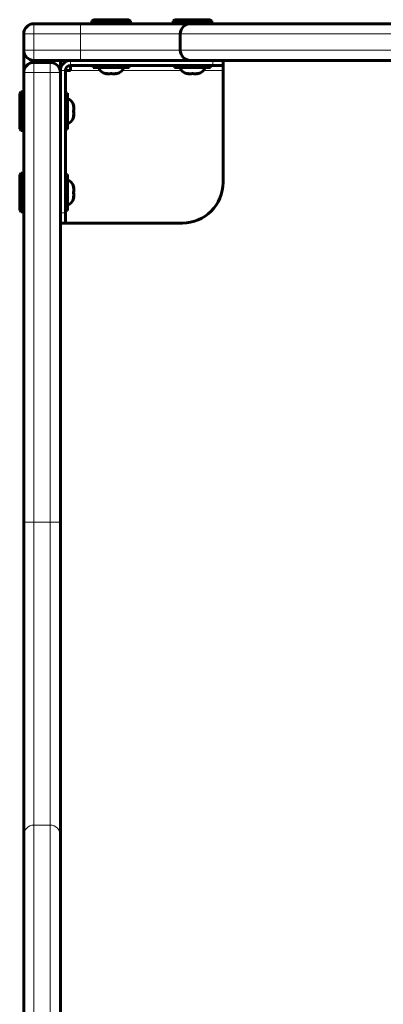
# Model space of a CAD drawing. Units: millimetres. Extents: x -3599 to 3362, y -4986 to 4246.
# Drawn here: x 408 to 587, y -2194 to -1710 of the extents above; entities that cross this region are included whole.
import ezdxf

# ---------------------------------------------------------------- set-up
doc = ezdxf.new("R2010")
doc.units = ezdxf.units.MM
doc.linetypes.add('K5LT_BASIC', pattern=[0])
doc.linetypes.add('K5LT_THIN', pattern=[0])

msp = doc.modelspace()

# ---------------------------------------------------------------- linework, layer by layer
at = {"color": 7, "linetype": 'K5LT_THIN', "lineweight": 18}
for p, q in [((415.33, -1716.69), (415.33, -1711.69)), ((438.2, -1716.69), (438.2, -1711.69)), ((410.33, -1716.69), (415.33, -1716.69)), ((415.33, -1724.69), (415.33, -1716.69)), ((415.33, -1716.69), (438.2, -1716.69)), ((438.2, -1724.69), (438.2, -1716.69)), ((438.2, -1716.69), (487.31, -1716.69)), ((487.31, -1716.69), (1394.29, -1716.69)), ((410.33, -1724.69), (415.33, -1724.69)), ((410.43, -1725.69), (410.33, -1725.69)), ((415.33, -1724.69), (438.2, -1724.69)), ((415.33, -1724.69), (415.33, -1729.69)), ((438.2, -1724.69), (438.2, -1729.69)), ((438.2, -1724.69), (487.31, -1724.69)), ((487.31, -1724.69), (1394.29, -1724.69)), ((415.33, -1730.69), (415.33, -1729.69)), ((415.33, -1735.69), (415.33, -1730.69)), ((423.33, -1730.69), (423.33, -1729.69)), ((423.33, -1735.69), (423.33, -1730.69)), ((433.33, -1729.69), (433.33, -1732.19)), ((503.33, -1732.19), (503.33, -1729.69)), ((415.33, -1735.69), (410.33, -1735.69)), ((423.33, -1735.69), (415.33, -1735.69)), ((415.33, -1956.74), (415.33, -1735.69)), ((423.33, -1956.74), (423.33, -1735.69)), ((423.33, -1735.69), (428.33, -1735.69)), ((430.83, -1734.69), (428.33, -1734.69)), ((433.33, -1734.69), (447.95, -1734.69)), ((458.72, -1734.69), (487.95, -1734.69)), ((498.72, -1734.69), (508.33, -1734.69)), ((428.33, -1804.69), (430.83, -1804.69)), ((415.33, -1956.74), (410.33, -1956.74)), ((423.33, -1956.74), (415.33, -1956.74)), ((415.33, -2105.73), (415.33, -1956.74)), ((423.33, -1956.74), (428.33, -1956.74)), ((423.33, -2105.73), (423.33, -1956.74)), ((423.33, -2105.73), (415.33, -2105.73)), ((415.33, -3012.72), (415.33, -2105.73)), ((423.33, -3012.72), (423.33, -2105.73))]:
    msp.add_line(p, q, dxfattribs=at)
at = {"color": 150, "linetype": 'K5LT_BASIC', "lineweight": 60}
for p, q in [((415.33, -1711.69), (438.2, -1711.69)), ((438.2, -1711.69), (493.2, -1711.69)), ((443.83, -1710.19), (444.7, -1709.69)), ((443.83, -1710.19), (443.83, -1711.69)), ((462.83, -1710.19), (443.83, -1710.19)), ((462.83, -1711.69), (443.83, -1711.69)), ((461.97, -1709.69), (444.7, -1709.69)), ((462.83, -1710.19), (461.97, -1709.69)), ((462.83, -1710.19), (462.83, -1711.69)), ((483.83, -1710.19), (484.7, -1709.69)), ((483.83, -1710.19), (483.83, -1711.69)), ((502.83, -1710.19), (483.83, -1710.19)), ((502.83, -1711.69), (483.83, -1711.69)), ((501.97, -1709.69), (484.7, -1709.69)), ((492.31, -1711.69), (1389.33, -1711.69)), ((502.83, -1710.19), (501.97, -1709.69)), ((502.83, -1710.19), (502.83, -1711.69)), ((410.33, -1724.69), (410.33, -1716.69)), ((487.31, -1724.69), (487.31, -1716.69)), ((410.33, -1725.69), (410.33, -1724.69)), ((410.33, -1735.69), (410.33, -1725.69)), ((415.33, -1729.69), (438.2, -1729.69)), ((423.33, -1730.69), (415.33, -1730.69)), ((428.33, -1734.69), (428.33, -1729.69)), ((503.33, -1729.69), (433.33, -1729.69)), ((433.33, -1732.19), (503.33, -1732.19)), ((433.33, -1732.19), (433.33, -1734.69)), ((438.2, -1729.69), (493.2, -1729.69)), ((444.43, -1733.19), (444.43, -1732.19)), ((444.43, -1733.19), (453.33, -1733.19)), ((453.33, -1733.19), (462.23, -1733.19)), ((462.23, -1733.19), (462.23, -1732.19)), ((484.43, -1733.19), (484.43, -1732.19)), ((484.43, -1733.19), (493.33, -1733.19)), ((492.31, -1729.69), (1389.33, -1729.69)), ((493.33, -1733.19), (502.23, -1733.19)), ((502.23, -1733.19), (502.23, -1732.19)), ((503.33, -1729.69), (508.33, -1729.69)), ((508.33, -1732.19), (503.33, -1732.19)), ((508.33, -1732.19), (508.33, -1729.69)), ((508.33, -1734.69), (508.33, -1732.19)), ((410.33, -1956.74), (410.33, -1735.69)), ((428.33, -1734.69), (428.33, -1804.69)), ((428.33, -1956.74), (428.33, -1735.69)), ((430.83, -1804.69), (430.83, -1734.69)), ((430.83, -1734.69), (433.33, -1734.69)), ((450.83, -1736.28), (450.83, -1736.17)), ((455.83, -1736.17), (455.83, -1736.28)), ((490.83, -1736.28), (490.83, -1736.17)), ((495.83, -1736.17), (495.83, -1736.28)), ((508.33, -1789.69), (508.33, -1734.69)), ((408.83, -1745.19), (408.33, -1746.06)), ((408.33, -1746.06), (408.33, -1763.33)), ((408.83, -1745.19), (410.33, -1745.19)), ((408.83, -1745.19), (408.83, -1764.19)), ((431.83, -1745.79), (430.83, -1745.79)), ((431.83, -1754.69), (431.83, -1745.79)), ((434.81, -1752.19), (434.92, -1752.19)), ((431.83, -1763.59), (431.83, -1754.69)), ((434.92, -1757.19), (434.81, -1757.19)), ((408.83, -1764.19), (408.33, -1763.33)), ((408.83, -1764.19), (410.33, -1764.19)), ((431.83, -1763.59), (430.83, -1763.59)), ((408.83, -1785.19), (408.33, -1786.06)), ((408.33, -1786.06), (408.33, -1803.33)), ((408.83, -1785.19), (410.33, -1785.19)), ((408.83, -1785.19), (408.83, -1804.19)), ((431.83, -1785.79), (430.83, -1785.79)), ((431.83, -1794.69), (431.83, -1785.79)), ((431.83, -1803.59), (431.83, -1794.69)), ((434.81, -1792.19), (434.92, -1792.19)), ((434.92, -1797.19), (434.81, -1797.19)), ((408.83, -1804.19), (408.33, -1803.33)), ((408.83, -1804.19), (410.33, -1804.19)), ((428.33, -1809.69), (428.33, -1804.69)), ((431.83, -1803.59), (430.83, -1803.59)), ((430.83, -1804.69), (430.83, -1809.69)), ((428.33, -1809.69), (430.83, -1809.69)), ((430.83, -1809.69), (488.33, -1809.69)), ((410.33, -2110.7), (410.33, -1956.74)), ((428.33, -2110.7), (428.33, -1956.74)), ((410.33, -3007.72), (410.33, -2110.7)), ((428.33, -3007.72), (428.33, -2110.7))]:
    msp.add_line(p, q, dxfattribs=at)
for centre, radius, start, end in [((415.33, -1716.69), 5, 90, 180), ((492.31, -1716.69), 5, 90, 180), ((415.33, -1724.69), 5, 180, 270), ((492.31, -1724.69), 5, 180, 270), ((415.33, -1735.69), 5, 90, 180), ((423.33, -1735.69), 5, 0, 90), ((433.33, -1734.69), 5, 90, 180), ((433.33, -1734.69), 2.5, 90, 180), ((488.33, -1789.69), 20, 270, 0)]:
    msp.add_arc(centre, radius, start, end, dxfattribs=at)
for centre, major_axis, start_param, end_param in [((453.33, -1733.19), (6, 0), 3.141593, 4.282614), ((453.33, -1733.19), (6, 0), 5.142164, 6.283185), ((493.33, -1733.19), (6, 0), 3.141593, 4.282614), ((493.33, -1733.19), (6, 0), 5.142164, 6.283185), ((431.83, -1754.69), (0, 6), 5.142164, 6.283185), ((431.83, -1754.69), (0, 6), 3.141593, 4.282614), ((431.83, -1794.69), (0, 6), 5.142164, 6.283185), ((431.83, -1794.69), (0, 6), 3.141593, 4.282614)]:
    msp.add_ellipse(centre, major_axis=major_axis, ratio=0.566667, start_param=start_param, end_param=end_param, dxfattribs=at)
at = {"color": 7, "linetype": 'K5LT_THIN', "lineweight": 18}
for centre, start_param, end_param in [((415.33, -2110.7), 4.712389, 6.283185), ((423.33, -2110.7), 3.141593, 4.712389)]:
    msp.add_ellipse(centre, major_axis=(-5, 0), ratio=0.993276, start_param=start_param, end_param=end_param, dxfattribs=at)
at = {"color": 150, "linetype": 'K5LT_BASIC', "lineweight": 60}
for points, knots in [([(453.33, -1736.17), (453.19, -1736.2), (452.96, -1736.23), (452.63, -1736.27), (452.35, -1736.28), (452.06, -1736.29), (451.78, -1736.28), (451.36, -1736.25), (451.05, -1736.21), (450.83, -1736.17)], [0, 0, 0, 0, 1.662095, 2.771968, 3.993346, 5.057012, 6.184931, 7.416904, 10, 10, 10, 10]), ([(453.33, -1736.17), (453.14, -1736.21), (452.86, -1736.25), (452.47, -1736.28), (452.18, -1736.29), (451.81, -1736.28), (451.36, -1736.25), (451.01, -1736.21), (450.83, -1736.17)], [0, 0, 0, 0, 2.05787, 3.090148, 4.137838, 5.19876, 7.087506, 9, 9, 9, 9]), ([(453.33, -1736.17), (453.52, -1736.21), (453.81, -1736.25), (454.19, -1736.28), (454.48, -1736.29), (454.85, -1736.28), (455.31, -1736.25), (455.66, -1736.21), (455.83, -1736.17)], [0, 0, 0, 0, 2.05787, 3.090148, 4.137838, 5.19876, 7.087506, 9, 9, 9, 9]), ([(455.83, -1736.17), (455.69, -1736.2), (455.46, -1736.23), (455.13, -1736.27), (454.85, -1736.28), (454.56, -1736.29), (454.28, -1736.28), (453.86, -1736.25), (453.55, -1736.21), (453.33, -1736.17)], [0, 0, 0, 0, 1.662095, 2.771968, 3.993346, 5.057012, 6.184931, 7.416904, 10, 10, 10, 10]), ([(493.33, -1736.17), (493.19, -1736.2), (492.96, -1736.23), (492.63, -1736.27), (492.35, -1736.28), (492.06, -1736.29), (491.78, -1736.28), (491.36, -1736.25), (491.05, -1736.21), (490.83, -1736.17)], [0, 0, 0, 0, 1.662095, 2.771968, 3.993346, 5.057012, 6.184931, 7.416904, 10, 10, 10, 10]), ([(493.33, -1736.17), (493.14, -1736.21), (492.86, -1736.25), (492.47, -1736.28), (492.18, -1736.29), (491.81, -1736.28), (491.36, -1736.25), (491.01, -1736.21), (490.83, -1736.17)], [0, 0, 0, 0, 2.05787, 3.090148, 4.137838, 5.19876, 7.087506, 9, 9, 9, 9]), ([(493.33, -1736.17), (493.52, -1736.21), (493.81, -1736.25), (494.19, -1736.28), (494.48, -1736.29), (494.85, -1736.28), (495.31, -1736.25), (495.66, -1736.21), (495.83, -1736.17)], [0, 0, 0, 0, 2.05787, 3.090148, 4.137838, 5.19876, 7.087506, 9, 9, 9, 9]), ([(495.83, -1736.17), (495.69, -1736.2), (495.46, -1736.23), (495.13, -1736.27), (494.85, -1736.28), (494.56, -1736.29), (494.28, -1736.28), (493.86, -1736.25), (493.55, -1736.21), (493.33, -1736.17)], [0, 0, 0, 0, 1.662095, 2.771968, 3.993346, 5.057012, 6.184931, 7.416904, 10, 10, 10, 10]), ([(434.81, -1754.69), (434.85, -1754.5), (434.89, -1754.22), (434.91, -1753.84), (434.92, -1753.54), (434.92, -1753.17), (434.89, -1752.72), (434.84, -1752.37), (434.81, -1752.19)], [0, 0, 0, 0, 2.05787, 3.090148, 4.137838, 5.19876, 7.087506, 9, 9, 9, 9]), ([(434.81, -1752.19), (434.84, -1752.33), (434.87, -1752.56), (434.9, -1752.89), (434.92, -1753.18), (434.92, -1753.46), (434.92, -1753.75), (434.89, -1754.16), (434.85, -1754.48), (434.81, -1754.69)], [0, 0, 0, 0, 1.662095, 2.771968, 3.993346, 5.057012, 6.184931, 7.416904, 10, 10, 10, 10]), ([(434.81, -1754.69), (434.84, -1754.83), (434.87, -1755.06), (434.9, -1755.39), (434.92, -1755.68), (434.92, -1755.96), (434.92, -1756.25), (434.89, -1756.66), (434.85, -1756.98), (434.81, -1757.19)], [0, 0, 0, 0, 1.662095, 2.771968, 3.993346, 5.057012, 6.184931, 7.416904, 10, 10, 10, 10]), ([(434.81, -1754.69), (434.85, -1754.88), (434.89, -1755.17), (434.91, -1755.55), (434.92, -1755.84), (434.92, -1756.22), (434.89, -1756.67), (434.84, -1757.02), (434.81, -1757.19)], [0, 0, 0, 0, 2.05787, 3.090148, 4.137838, 5.19876, 7.087506, 9, 9, 9, 9]), ([(434.81, -1794.69), (434.85, -1794.5), (434.89, -1794.22), (434.91, -1793.84), (434.92, -1793.54), (434.92, -1793.17), (434.89, -1792.72), (434.84, -1792.37), (434.81, -1792.19)], [0, 0, 0, 0, 2.05787, 3.090148, 4.137838, 5.19876, 7.087506, 9, 9, 9, 9]), ([(434.81, -1792.19), (434.84, -1792.33), (434.87, -1792.56), (434.9, -1792.89), (434.92, -1793.18), (434.92, -1793.46), (434.92, -1793.75), (434.89, -1794.16), (434.85, -1794.48), (434.81, -1794.69)], [0, 0, 0, 0, 1.662095, 2.771968, 3.993346, 5.057012, 6.184931, 7.416904, 10, 10, 10, 10]), ([(434.81, -1794.69), (434.84, -1794.83), (434.87, -1795.06), (434.9, -1795.39), (434.92, -1795.68), (434.92, -1795.96), (434.92, -1796.25), (434.89, -1796.66), (434.85, -1796.98), (434.81, -1797.19)], [0, 0, 0, 0, 1.662095, 2.771968, 3.993346, 5.057012, 6.184931, 7.416904, 10, 10, 10, 10]), ([(434.81, -1794.69), (434.85, -1794.88), (434.89, -1795.17), (434.91, -1795.55), (434.92, -1795.84), (434.92, -1796.22), (434.89, -1796.67), (434.84, -1797.02), (434.81, -1797.19)], [0, 0, 0, 0, 2.05787, 3.090148, 4.137838, 5.19876, 7.087506, 9, 9, 9, 9])]:
    msp.add_open_spline(points, degree=3, knots=knots, dxfattribs=at)

doc.saveas('drawing.dxf')
